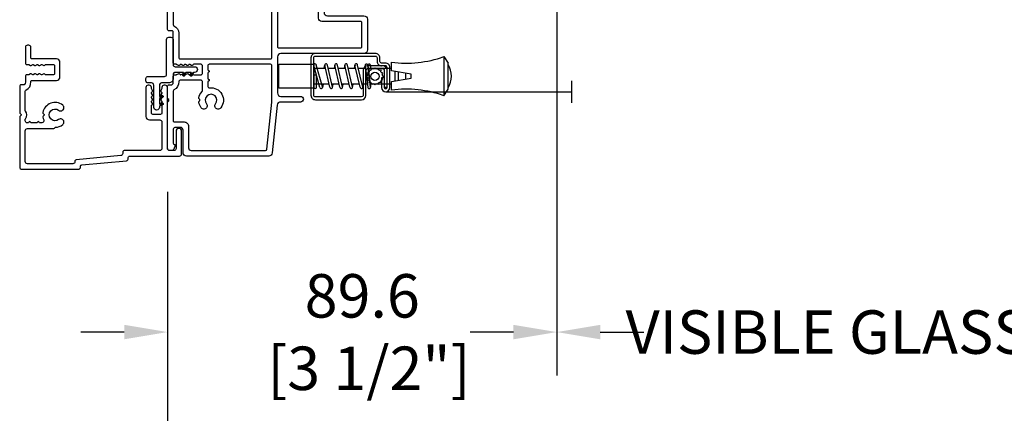
# Model space of a CAD drawing. Units: millimetres. Extents: x 1210 to 1996, y 94 to 289.
# Drawn here: x 1448 to 1457, y 159 to 163 of the extents above; entities that cross this region are included whole.
import ezdxf

# ---------------------------------------------------------------- set-up
doc = ezdxf.new("R2010")
doc.units = ezdxf.units.MM
doc.header["$MEASUREMENT"] = 0
doc.header["$PDMODE"] = 3
for name, color, linetype in [('Alum brickmould 908 - Moulure à brique alum. 908 D-065', 181, 'Continuous'), ('Dimensions - Cotes', 7, 'Continuous'), ('Screen alum. - Moustiquaire alum.', 51, 'Continuous'), ('Text English - Texte anglais', 7, 'Continuous')]:
    doc.layers.add(name, color=color, linetype=linetype)
doc.styles.add('Century-10', font='GOTHIC.TTF', dxfattribs={"height": 0.3937})
doc.linetypes.add('Amzigzag', pattern='A,0.0001,[136,genltshp.shx,S=0.04,R=0,X=0,Y=0],-11', length=11.0001)
doc.linetypes.add('ZIGZAG', pattern='A,0.00254,-5.08,[131,ltypeshp.shx,S=5.08,R=0,X=-5.08,Y=0],-10.16,[131,ltypeshp.shx,S=5.08,R=180,X=5.08,Y=0],-5.08', length=20.32254)
doc.dimstyles.new('1-1', dxfattribs={"dimtxt": 0.3937, "dimasz": 0.3937, "dimexe": 0.3937, "dimexo": 0.3937, "dimgap": 0.3937, "dimtad": 0, "dimtih": 1, "dimtoh": 1, "dimdec": 1, "dimlfac": 25.4, "dimzin": 0, "dimdsep": 46, "dimtxsty": 'Century-10', "dimcen": 0, "dimadec": 1, "dimazin": 0, "dimtfac": 1, "dimtdec": 1, "dimtofl": 0, "dimtmove": 0, "dimatfit": 3, "dimfxl": 0, "dimtolj": 1, "dimtzin": 0, "dimarcsym": 0})

# ---------------------------------------------------------------- blocks, each defined once
blk = doc.blocks.new('*D679')
at = {"layer": 'Defpoints', "color": 0, "transparency": 16777216}
for p in [(1449.2212, 161.4434), (1461.1765, 161.4434), (1461.1765, 158.4119)]:
    blk.add_point(p, dxfattribs=at)
at = {"layer": 'Text English - Texte anglais', "color": 0, "lineweight": -2, "transparency": 16777216}
for p, q in [((1449.2212, 161.0497), (1449.2212, 158.0182)), ((1461.1765, 161.0497), (1461.1765, 158.0182)), ((1449.6149, 158.4119), (1450.163, 158.4119)), ((1460.7828, 158.4119), (1453.7895, 158.4119))]:
    blk.add_line(p, q, dxfattribs=at)
at = {"layer": 'Text English - Texte anglais', "color": 0, "transparency": 16777216}
for points in [[(1449.6149, 158.4776), (1449.6149, 158.3463), (1449.2212, 158.4119)], [(1460.7828, 158.4776), (1460.7828, 158.3463), (1461.1765, 158.4119)]]:
    blk.add_solid(points, dxfattribs=at)
at = {"layer": 'Text English - Texte anglais', "color": 0, "transparency": 16777216, "insert": (1451.9763, 158.4119), "char_height": 0.3937, "attachment_point": 5, "style": 'Century-10'}
blk.add_mtext('\\A1;FRAME SIZE', dxfattribs=at)
blk = doc.blocks.new('*D680')
at = {"layer": 'Defpoints', "color": 0, "transparency": 16777216}
for p in [(1452.7492, 163.2069), (1457.6477, 163.2019), (1457.6477, 159.7792)]:
    blk.add_point(p, dxfattribs=at)
at = {"layer": 'Text English - Texte anglais', "color": 0, "lineweight": -2, "transparency": 16777216}
for p, q in [((1452.7492, 162.8132), (1452.7492, 159.3855)), ((1457.6477, 162.8082), (1457.6477, 159.3855)), ((1452.3555, 159.7792), (1451.9618, 159.7792)), ((1458.0414, 159.7792), (1458.4351, 159.7792))]:
    blk.add_line(p, q, dxfattribs=at)
at = {"layer": 'Text English - Texte anglais', "color": 0, "transparency": 16777216}
for points in [[(1452.3555, 159.8448), (1452.3555, 159.7136), (1452.7492, 159.7792)], [(1458.0414, 159.8448), (1458.0414, 159.7136), (1457.6477, 159.7792)]]:
    blk.add_solid(points, dxfattribs=at)
at = {"layer": 'Text English - Texte anglais', "color": 0, "transparency": 16777216, "insert": (1455.1985, 159.7792), "char_height": 0.3937, "attachment_point": 5, "style": 'Century-10'}
blk.add_mtext('\\A1;VISIBLE GLASS', dxfattribs=at)
blk = doc.blocks.new('*D681')
at = {"layer": 'Defpoints', "color": 0, "transparency": 16777216}
for p in [(1452.7492, 163.2069), (1449.2212, 161.4434), (1452.7492, 159.7792)]:
    blk.add_point(p, dxfattribs=at)
at = {"layer": 'Dimensions - Cotes', "color": 0, "lineweight": -2, "transparency": 16777216}
for p, q in [((1452.7492, 162.8132), (1452.7492, 159.3855)), ((1449.2212, 161.0497), (1449.2212, 159.3855)), ((1448.8275, 159.7792), (1448.4338, 159.7792)), ((1453.1429, 159.7792), (1453.5366, 159.7792))]:
    blk.add_line(p, q, dxfattribs=at)
at = {"layer": 'Dimensions - Cotes', "color": 0, "transparency": 16777216}
for points in [[(1448.8275, 159.8448), (1448.8275, 159.7136), (1449.2212, 159.7792)], [(1453.1429, 159.8448), (1453.1429, 159.7136), (1452.7492, 159.7792)]]:
    blk.add_solid(points, dxfattribs=at)
at = {"layer": 'Dimensions - Cotes', "color": 0, "transparency": 16777216, "insert": (1450.9852, 159.7792), "char_height": 0.3937, "attachment_point": 5, "style": 'Century-10'}
blk.add_mtext('\\A1;89.6\\P [3 1/2"]', dxfattribs=at)
blk = doc.blocks.new('CM-008')
at = {"color": 51}
blk.add_line((2.53, 17.52), (2.53, 16.88), dxfattribs=at)
blk.add_lwpolyline([(0.31, 16.88), (0.31, 16.25), (2.53, 16.25, 1), (2.53, 18.15), (-2.1, 18.15, 0.414214), (-3.11, 17.14), (-3.11, 16.25, -0.414214), (-3.49, 15.87), (-4.31, 15.87, 0.414214), (-5.32, 14.85), (-5.32, 1.02, 0.414214), (-4.31, 0), (4.31, 0, 0.414214), (5.32, 1.02), (5.32, 11.64, 0.404026), (4.34, 12.65), (-1.47, 12.65, -0.404026), (-1.84, 13.03), (-1.84, 16.5, -0.414214), (-1.46, 16.88), (2.53, 16.88, 1), (2.53, 17.52), (-2.1, 17.52, 0.414214), (-2.48, 17.14), (-2.48, 13.03, 0.404026), (-1.5, 12.02), (4.32, 12.02, -0.404026), (4.69, 11.64), (4.69, 1.02, -0.414214), (4.31, 0.63), (-4.31, 0.63, -0.414214), (-4.69, 1.02), (-4.69, 14.85, -0.414214), (-4.31, 15.23), (-3.49, 15.23, 0.414214), (-2.48, 16.25)], format="xyb", dxfattribs=at)
blk.add_arc((-1.46, 16.5), 1.02, 90, 180, dxfattribs=at)
blk = doc.blocks.new('CM-006')
at = {"color": 51}
blk.add_lwpolyline([(1.4, -0.45), (1.36, -0.12, 0.038732), (1.51, 0.11), (1.83, 0.2), (1.67, 0.49, 0.038732), (1.72, 0.75), (1.98, 0.95), (1.72, 1.16, 0.038732), (1.67, 1.42), (1.83, 1.71), (1.51, 1.8, 0.038732), (1.36, 2.02), (1.4, 2.35), (1.07, 2.31, 0.038732), (0.85, 2.46), (0.76, 2.78), (0.47, 2.62, 0.038732), (0.21, 2.67), (0, 2.93), (-0.21, 2.67, 0.038732), (-0.47, 2.62), (-0.76, 2.78), (-0.85, 2.46, 0.038732), (-1.07, 2.31), (-1.4, 2.35), (-1.36, 2.02, 0.038732), (-1.51, 1.8), (-1.83, 1.71), (-1.67, 1.42, 0.038732), (-1.72, 1.16), (-1.98, 0.95), (-1.72, 0.75, 0.038732), (-1.67, 0.49), (-1.83, 0.2), (-1.51, 0.11, 0.038732), (-1.36, -0.12), (-1.4, -0.45), (-1.07, -0.41, 0.038732), (-0.85, -0.56), (-0.76, -0.88), (-0.47, -0.71, 0.038732), (-0.21, -0.76), (0, -1.03), (0.21, -0.76, 0.038732), (0.47, -0.71), (0.76, -0.88), (0.85, -0.56, 0.038732), (1.07, -0.41)], format="xyb", close=True, dxfattribs=at)
blk.add_circle((0, 0.95), 0.953, dxfattribs=at)
blk = doc.blocks.new('CM-003')
at = {"color": 51}
for p, q in [((-37.93, 1.75), (-38.93, 0.25)), ((-38.93, 0.25), (-38.93, -5.75)), ((-29.1, -3.4), (-29.1, -2.1)), ((-21.08, -0.9), (-21.08, -0.19)), ((-21.08, -0.22), (-20.46, -5.26)), ((-20.46, -5.26), (-21.08, -0.22)), ((-19.85, -5.18), (-20.46, -0.15)), ((-19.3, -0.16), (-19.47, -0.9)), ((-19.31, -0.25), (-18.1, -5.27)), ((-18.69, -0.21), (-17.49, -5.25)), ((-16.94, -0.16), (-17.11, -0.9)), ((-16.95, -0.25), (-15.79, -5.28)), ((-16.33, -0.21), (-15.17, -5.25)), ((-16.33, -0.21), (-15.17, -5.25)), ((-14.63, -0.16), (-14.79, -0.9)), ((-14.63, -0.25), (-13.47, -5.28)), ((-14.01, -0.21), (-12.86, -5.25)), ((-12.31, -0.16), (-12.48, -0.9)), ((-12.32, -0.25), (-11.16, -5.28)), ((-11.7, -0.21), (-10.55, -5.25)), ((-10.17, -0.9), (-10, -0.16)), ((-10, -0.31), (-8.6, -5.35)), ((-9.4, -0.15), (-8.01, -5.19)), ((-8.62, -0.23), (-8.62, -2.98)), ((-8, -0.23), (-8, -2.98)), ((-8.62, -2.98), (-8, -2.98)), ((-37.93, -7.25), (-38.93, -5.75)), ((-21.08, -5.23), (-21.08, -4.6)), ((-19.86, -5.34), (-19.69, -4.6)), ((-17.49, -5.34), (-17.32, -4.6)), ((-15.18, -5.34), (-15.01, -4.6)), ((-12.87, -5.34), (-12.7, -4.6)), ((-10.39, -4.6), (-10.56, -5.34)), ((-8, -4.6), (-8, -5.27))]:
    blk.add_line(p, q, dxfattribs=at)
blk.add_lwpolyline([(-30.43, -2.3), (-30.43, -3.2), (-25.93, -4), (-25.93, -5.95, 0.120235), (-37.93, -7.25), (-37.93, 1.75, 0.120235), (-25.93, 0.45), (-25.93, -1.5)], format="xyb", close=True, dxfattribs=at)
blk.add_lwpolyline([(-8, -5.5), (-8, 0), (0, 0), (0, -5.5)], close=True, dxfattribs=at)
for points in [[(-29.1, -3.44), (-29.1, -2.06)], [(-27.5, -1.78), (-27.5, -3.72)], [(-26.7, -3.86), (-26.7, -1.64)], [(-25.93, -0.9), (-20.99, -0.9)], [(-20.37, -0.9), (-19.15, -0.9)], [(-18.53, -0.9), (-16.79, -0.9)], [(-16.17, -0.9), (-14.48, -0.9)], [(-13.86, -0.9), (-12.17, -0.9)], [(-11.54, -0.9), (-9.83, -0.9)], [(-10.1, -0.9), (-8, -0.9), (-8, -4.6), (-10.28, -4.6)], [(-9.19, -0.9), (-8.62, -0.9)], [(-20.54, -4.6), (-25.93, -4.6)], [(-18.26, -4.6), (-19.92, -4.6)], [(-15.94, -4.6), (-17.64, -4.6)], [(-13.63, -4.6), (-15.32, -4.6)], [(-11.32, -4.6), (-13.01, -4.6)], [(-8.81, -4.6), (-10.7, -4.6)]]:
    blk.add_lwpolyline(points, dxfattribs=at)
for centre, radius, start, end in [((-20.77, -0.19), 0.308, 6.5897, 187.4317), ((-19, -0.23), 0.309, 3.4377, 203.6663), ((-16.64, -0.23), 0.309, 3.4377, 202.4991), ((-14.32, -0.23), 0.309, 3.4377, 202.4991), ((-12.01, -0.23), 0.309, 3.4377, 202.4991), ((-9.7, -0.23), 0.309, 15.404, 195.4366), ((-8.31, -0.23), 0.31, 0, 180), ((-34.57, -2.75), 5.13, 148.2107, 211.7893), ((-20.77, -5.23), 0.31, 180, 16.9066), ((-20.15, -5.23), 0.308, 180, 9.183), ((-17.79, -5.27), 0.307, 180.403, 22.1945), ((-15.48, -5.27), 0.307, 180.6541, 21.0353), ((-13.17, -5.27), 0.307, 180.6541, 21.0353), ((-10.86, -5.27), 0.307, 180.6541, 21.0353), ((-8.31, -5.27), 0.308, 195.4366, 15.404)]:
    blk.add_arc(centre, radius, start, end, dxfattribs=at)
blk = doc.blocks.new('GB-064')
at = {"color": 181}
blk.add_lwpolyline([(-10.61, 27.78), (1.95, 27.78, 0.414214), (2.75, 28.58), (2.75, 36.98, -0.414214), (3.55, 37.78), (10.6, 37.78, -0.414214), (11.4, 36.98), (11.4, 17.86, 0.414214), (12.2, 17.06), (20.48, 17.06, 0.414214), (21.28, 17.86), (21.28, 22.37, -1), (22.58, 22.37), (22.58, 17.79, 0.384203), (23.29, 16.99), (34.28, 15.85, -0.384203), (35, 15.05), (35, -3.88, -0.414214), (34.2, -4.68), (29.03, -4.68, 0.414214), (28.43, -5.28), (28.43, -6.43, 0.344238), (28.81, -6.92), (32.02, -6.92, 0.3902), (32.32, -6.65, -0.505766), (32.6, -6.48), (33.42, -6.81, -0.305321), (33.73, -7.27), (33.73, -7.72, -0.414214), (33.23, -8.22), (22.63, -8.22, -0.198912), (22.46, -8.15), (22.28, -7.98, 0.414214), (22, -7.98), (21.83, -8.15, -0.198912), (21.65, -8.22), (18.9, -8.22, -0.414214), (18.6, -7.92), (18.6, -7.27, 0.170626), (18.57, -7.18, 0.240371), (18, -6.92), (16.6, -6.92, -0.414214), (16.3, -6.62), (16.3, -6.21, 0.117306), (16.28, -6.14), (16.06, -5.7, -0.403953), (16.14, -5.43, 0.220674), (16.29, -5.23, 0.168278), (16.28, -5.13), (16.06, -4.7, -0.403953), (16.14, -4.43, 0.220674), (16.29, -4.23, 0.168278), (16.28, -4.13), (16.06, -3.7, -0.403953), (16.14, -3.43, 0.220674), (16.29, -3.23, 0.168278), (16.28, -3.13), (16.06, -2.7, -0.403953), (16.14, -2.43, 0.273678), (16.3, -2.17), (16.3, -0.52, 0.414214), (16, -0.22), (14.2, -0.22, 0.414214), (13.9, -0.52), (13.9, -2.17, 0.273678), (14.06, -2.43, -0.403953), (14.14, -2.7), (13.92, -3.13, 0.168278), (13.91, -3.23, 0.220674), (14.06, -3.43, -0.403953), (14.14, -3.7), (13.92, -4.13, 0.168278), (13.91, -4.23, 0.220674), (14.06, -4.43, -0.403953), (14.14, -4.7), (13.92, -5.13, 0.168278), (13.91, -5.23, 0.220674), (14.06, -5.43, -0.403953), (14.14, -5.7), (13.92, -6.14, 0.117306), (13.9, -6.21), (13.9, -6.62, -0.414214), (13.6, -6.92), (6.5, -6.92, 0.414214), (6.2, -7.22), (6.2, -7.92, -0.414214), (5.9, -8.22), (-7.7, -8.22, -0.414214), (-8, -7.92), (-8, -6.1, -1), (-6.7, -6.1), (-6.7, -6.65, 0.414214), (-6.4, -6.95), (-0.3, -6.95, 0.414214), (0, -6.65), (0, 6.65, 0.414214), (-0.3, 6.95), (-6.4, 6.95, 0.414214), (-6.7, 6.65), (-6.7, 6.1, -1), (-8, 6.1), (-8, 20.65, 0.414214), (-8.3, 20.95), (-14.46, 20.95, -0.335256), (-14.75, 21.17, 0.32437), (-17.52, 23.35, -0.402757), (-18, 23.85), (-18, 26.98, -0.414214), (-17.2, 27.78), (1.95, 27.78)], format="xyb", dxfattribs=at)
for points in [[(-16.43, 26.51, 0.414214), (-16.73, 26.21), (-16.73, 24.76, 0.337899), (-16.51, 24.47, -0.204826), (-13.88, 22.38, 0.275549), (-13.61, 22.22), (-7.48, 22.22, -0.414214), (-6.73, 21.47), (-6.73, 17.36, 0.414214), (-6.43, 17.06), (9.83, 17.06, 0.414214), (10.13, 17.36), (10.13, 36.21, 0.414214), (9.83, 36.51), (4.32, 36.51, 0.414214), (4.02, 36.21), (4.02, 27.26, -0.414214), (3.27, 26.51)], [(-6.73, 8.52, 0.414214), (-6.43, 8.22), (0.52, 8.22, -0.414214), (1.27, 7.47), (1.27, -6.65, 0.414214), (1.57, -6.95), (4.78, -6.95, 0.306505), (5.06, -6.76, -0.306505), (6.7, -5.65), (12.33, -5.65, 0.414214), (12.63, -5.35), (12.63, 15.49, 0.414214), (12.33, 15.79), (-6.43, 15.79, 0.414214), (-6.73, 15.49)], [(28.16, -3.41), (33.13, -3.41, 0.414214), (33.73, -2.81), (33.73, 14.33, 0.390067), (33.45, 14.63), (22.58, 15.79), (14.2, 15.79, 0.414214), (13.9, 15.49), (13.9, 1.35, 0.414214), (14.2, 1.05), (15.16, 1.05, 0.341999), (15.35, 1.2, -0.774597), (15.74, 1.2, 0.341999), (15.93, 1.05), (17.16, 1.05, 0.341999), (17.35, 1.2, -0.774597), (17.74, 1.2, 0.341999), (17.93, 1.05), (19.02, 1.05, 0.454272), (19.32, 1.39, -0.674109), (23.91, 4.01, -1), (22.98, 2.83, 2.060023), (22.98, 0.71, -1), (23.91, -0.47, -0.124116), (22.63, -1.04, -0.244295), (22.41, -0.97), (22.28, -0.84, 0.414214), (22, -0.84), (21.87, -0.97, -0.244295), (21.65, -1.04, -0.148245), (20.18, -0.29, 0.192761), (20, -0.22), (17.87, -0.22, 0.414214), (17.57, -0.52), (17.57, -5.36, 0.435632), (17.89, -5.65, -0.311175), (19.8, -6.78, 0.291386), (20.08, -6.95), (26.86, -6.95, 0.414214), (27.16, -6.65), (27.16, -4.41, -0.414214)]]:
    blk.add_lwpolyline(points, format="xyb", close=True, dxfattribs=at)
blk = doc.blocks.new('D-065-M')
at = {"color": 181}
blk.add_lwpolyline([(9, 16.35), (9, 16.11, -0.414214), (8.7, 15.81), (-2.77, 15.81, 0.414214), (-3.27, 15.31), (-3.27, 10.04, 0.414214), (-2.67, 9.44), (-2.6, 9.44, 0.414214), (-2, 10.04), (-2, 14.04, -0.414214), (-1.5, 14.54), (-0.5, 14.54, -0.414263), (0, 14.04), (0, 0, 0.414214), (0.5, -0.5), (0.77, -0.5, 0.414214), (1.27, 0), (1.27, 0.21, -0.117306), (1.29, 0.28), (1.51, 0.72, 0.403953), (1.43, 0.99, -0.220674), (1.28, 1.19, -0.168278), (1.29, 1.29), (1.51, 1.72, 0.403953), (1.43, 1.99, -0.220674), (1.28, 2.19, -0.168278), (1.29, 2.29), (1.51, 2.72, 0.403953), (1.43, 2.99, -0.220674), (1.28, 3.19, -0.168278), (1.29, 3.29), (1.51, 3.72, 0.403953), (1.43, 3.99, -0.273678), (1.27, 4.25), (1.27, 5.9, -0.414214), (1.57, 6.2), (3.37, 6.2, -0.414214), (3.67, 5.9), (3.67, 4.25, -0.273678), (3.51, 3.99, 0.403953), (3.43, 3.72), (3.65, 3.29, -0.168278), (3.66, 3.19, -0.220674), (3.51, 2.99, 0.403953), (3.43, 2.72), (3.65, 2.29, -0.168278), (3.66, 2.19, -0.220674), (3.51, 1.99, 0.403953), (3.43, 1.72), (3.65, 1.29, -0.168278), (3.66, 1.19, -0.220674), (3.51, 0.99, 0.403953), (3.43, 0.72), (3.65, 0.28, -0.117306), (3.67, 0.21), (3.67, 0, 0.414214), (4.17, -0.5), (4.44, -0.5, 0.414214), (4.94, 0), (4.94, 6.67, 0.414214), (4.14, 7.47), (1.77, 7.47, -0.414214), (1.27, 7.97), (1.27, 14.04, -0.414214), (1.77, 14.54), (9.97, 14.54, 0.414214), (10.27, 14.84), (10.27, 15.19, -0.387902), (10.72, 15.69), (21, 16.63, 0.387902), (21.27, 16.92), (21.27, 17.04, -0.414214), (21.77, 17.54), (32.23, 17.54, -0.414214), (32.73, 17.04), (32.73, 9.96, -0.414214), (32.23, 9.46), (26.17, 9.46, 0.342937), (25.87, 9.23, -0.334657), (25.78, 9.16, 0.160671), (24.1, 8.55, 1), (25.03, 7.37, -2.060023), (25.03, 5.25, 1), (24.1, 4.07, 0.562057), (28.66, 5.77, 0.248676), (28.6, 6), (28.42, 6.17, -0.414214), (28.42, 6.45), (28.6, 6.62, 0.248676), (28.66, 6.85, 0.056356), (28.47, 7.46, -0.541592), (28.93, 8.16), (29.29, 8.16, -0.341999), (29.49, 8.01, 0.774597), (29.87, 8.01, -0.341999), (30.07, 8.16), (31.29, 8.16, -0.341999), (31.49, 8.01, 0.774597), (31.87, 8.01, -0.341999), (32.07, 8.16), (32.23, 8.16, -0.414287), (32.73, 7.66), (32.73, 7.37, -0.16217), (32.67, 7.19, 0.3331), (32.67, 5.43, -0.16217), (32.73, 5.25), (32.73, 0.89, -0.291386), (32.56, 0.61, 0.311175), (31.43, -1.3, -0.435632), (31.14, -1.62), (25.53, -1.62, 0.414214), (24.73, -2.42), (24.73, -5.76, 0.414214), (25.53, -6.56), (31.13, -6.56, -0.414214), (31.43, -6.86), (31.43, -9.19, 0.414214), (31.93, -9.69), (32.2, -9.69, 0.414214), (32.7, -9.19), (32.7, -5.59, 0.414214), (32.4, -5.29), (31.99, -5.29, -0.117306), (31.92, -5.27), (31.48, -5.05, 0.403953), (31.21, -5.13, -0.220674), (31.01, -5.28, -0.168278), (30.91, -5.27), (30.48, -5.05, 0.403953), (30.21, -5.13, -0.220674), (30.01, -5.28, -0.168278), (29.91, -5.27), (29.48, -5.05, 0.403953), (29.21, -5.13, -0.220674), (29.01, -5.28, -0.168278), (28.91, -5.27), (28.48, -5.05, 0.403953), (28.21, -5.13, -0.273678), (27.95, -5.29), (26.3, -5.29, -0.414214), (26, -4.99), (26, -3.19, -0.414214), (26.3, -2.89), (27.95, -2.89, -0.273678), (28.21, -3.05, 0.403953), (28.48, -3.13), (28.91, -2.91, -0.168278), (29.01, -2.9, -0.220674), (29.21, -3.05, 0.403953), (29.48, -3.13), (29.91, -2.91, -0.168278), (30.01, -2.9, -0.220674), (30.21, -3.05, 0.403953), (30.48, -3.13), (30.91, -2.91, -0.168278), (31.01, -2.9, -0.220674), (31.21, -3.05, 0.403953), (31.48, -3.13), (31.92, -2.91, -0.117306), (31.99, -2.89), (32.4, -2.89, 0.414214), (32.7, -2.59), (32.7, -1.19, -0.240371), (32.96, -0.62, -0.170626), (33.05, -0.59), (33.7, -0.59, 0.414214), (34, -0.29), (34, 5.77, 0.198912), (33.93, 5.95), (33.71, 6.17, -0.414214), (33.71, 6.45), (33.93, 6.67, 0.198912), (34, 6.85), (34, 18.31, 0.414214), (33.5, 18.81), (20.5, 18.81, 0.414214), (20, 18.31), (20, 18.08, -0.387902), (19.73, 17.79), (9.45, 16.85, 0.387902)], format="xyb", close=True, dxfattribs=at)
blk = doc.blocks.new('D-067')
at = {"true_color": 0xffffff}
for points in [[(-15.08, 0.94, 1), (-14.61, 1.11), (-14.81, 1.65), (-15.34, 1.65)], [(-13.38, 0.94, 1), (-12.91, 1.11), (-13.11, 1.65), (-13.64, 1.65)], [(-8.3, -4.19, -1), (-8.13, -3.73), (-7.59, -3.92), (-7.59, -4.45)], [(-8.3, -5.89, -1), (-8.13, -5.43), (-7.59, -5.62), (-7.59, -6.15)]]:
    blk.add_hatch(color=7, dxfattribs=at).paths.add_polyline_path(points)
at = {"color": 2}
blk.add_lwpolyline([(-9.04, -1.5, -0.414214), (-10.04, -0.5), (-10.04, 1.15, 0.414214), (-10.54, 1.65), (-13.11, 1.65), (-12.91, 1.11, -1), (-13.38, 0.94), (-13.64, 1.65), (-14.81, 1.65), (-14.61, 1.11, -1), (-15.08, 0.94), (-15.34, 1.65), (-15.64, 1.65, -1), (-15.64, 2.95), (-10.54, 2.95, 0.414214), (-10.04, 3.45), (-10.04, 4.27, -0.414214), (-9.54, 4.77), (-9.04, 4.77, -0.414214), (-8.54, 4.27), (-8.54, 0.5, 0.414214), (-8.04, 0), (0, 0, -0.414214), (0.5, -0.5), (0.5, -1, -0.414214), (0, -1.5), (-5.79, -1.5, 0.414214), (-6.29, -2), (-6.29, -6.45, -1), (-7.59, -6.45), (-7.59, -6.15), (-8.3, -5.89, -1), (-8.13, -5.43), (-7.59, -5.62), (-7.59, -4.45), (-8.3, -4.19, -1), (-8.13, -3.73), (-7.59, -3.92), (-7.59, -2, 0.414214), (-8.09, -1.5)], format="xyb", close=True, dxfattribs=at)

msp = doc.modelspace()

# ---------------------------------------------------------------- linework, layer by layer
at = {"layer": 'Screen alum. - Moustiquaire alum.', "color": 7, "linetype": 'Amzigzag', "ltscale": 0.3}
msp.add_line((1452.8805, 162.0545), (1452.8805, 161.8554), dxfattribs=at)
at = {"layer": 'Screen alum. - Moustiquaire alum.', "linetype": 'ZIGZAG', "ltscale": 2}
msp.add_line((1451.1974, 161.9565), (1452.8805, 161.9565), dxfattribs=at)

# ---------------------------------------------------------------- block references
at = {"xscale": 0.03937, "yscale": 0.03937, "zscale": 0.03937, "rotation": 270}
msp.add_blockref('GB-064', (1449.5449, 162.7517), dxfattribs=at)
at = {"layer": 'Alum brickmould 908 - Moulure à brique alum. 908 D-065', "xscale": 0.03937, "yscale": 0.03937, "zscale": 0.03937}
for name, p, rotation in [('D-067', (1449.2123, 162.4305), 90), ('D-065-M', (1449.2191, 161.995), 180)]:
    msp.add_blockref(name, p, dxfattribs=dict(at, rotation=rotation))
at = {"layer": 'Screen alum. - Moustiquaire alum.', "xscale": 0.03937, "yscale": 0.03937, "zscale": 0.03937}
for name, p, rotation in [('CM-003', (1450.2303, 161.9888), 180), ('CM-008', (1450.5203, 162.0935), 270), ('CM-006', (1451.1381, 162.0953), 90)]:
    msp.add_blockref(name, p, dxfattribs=dict(at, rotation=rotation))

# ---------------------------------------------------------------- dimensions: what is measured, and where the dimension line sits
at = {"layer": 'Dimensions - Cotes'}
dim = msp.add_linear_dim(base=(1452.7492, 159.7792), p1=(1449.2212, 161.4434), p2=(1452.7492, 163.2069), text='<>\\P[]', dimstyle='1-1', override={"dimgap": 2}, dxfattribs=at)
dim.commit()
dim.dimension.update_dxf_attribs({"geometry": '*D681', "text_midpoint": (1450.9852, 159.7792), "dimtype": 160})
at = {"layer": 'Text English - Texte anglais'}
dim = msp.add_linear_dim(base=(1457.6477, 159.7792), p1=(1452.7492, 163.2069), p2=(1457.6477, 163.2019), text='VISIBLE GLASS', dimstyle='1-1', dxfattribs=at)
dim.commit()
dim.dimension.update_dxf_attribs({"geometry": '*D680', "text_midpoint": (1455.1985, 159.7792)})
dim = msp.add_linear_dim(base=(1461.1765, 158.4119), p1=(1449.2212, 161.4434), p2=(1461.1765, 161.4434), text='FRAME SIZE', dimstyle='1-1', dxfattribs=at)
dim.commit()
dim.dimension.update_dxf_attribs({"geometry": '*D679', "text_midpoint": (1451.9763, 158.4119), "dimtype": 160})

doc.saveas('drawing.dxf')
